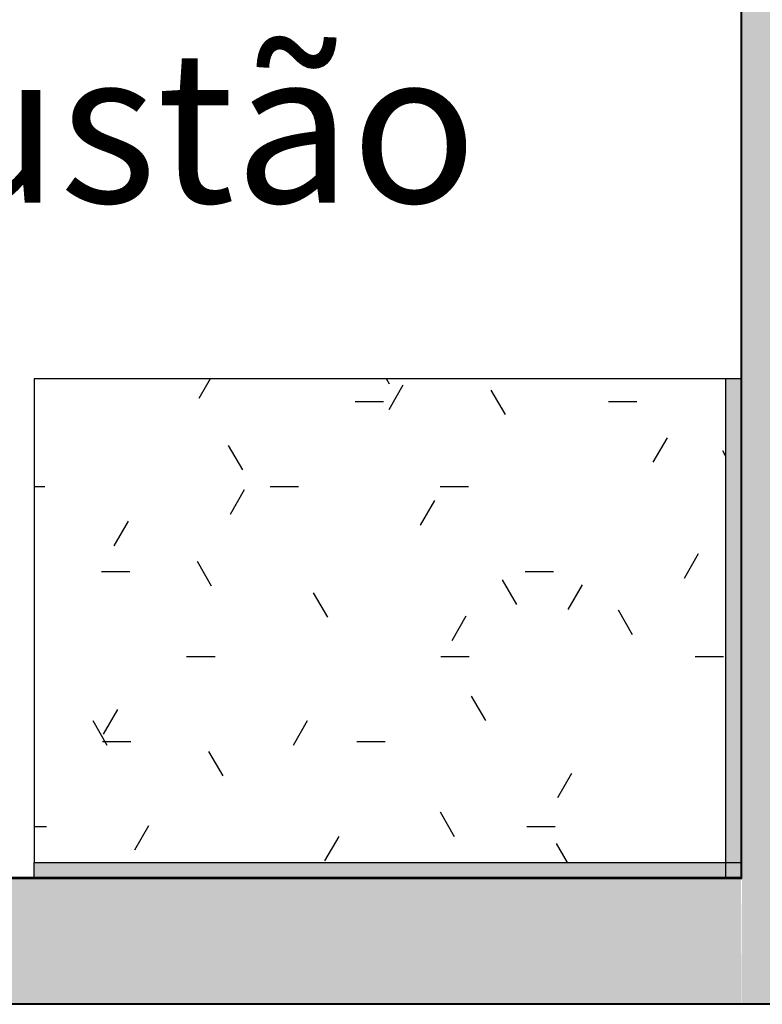
# Model space of a CAD drawing. Units: millimetres. Extents: x 2352 to 2476, y 1459 to 1517.
# Drawn here: x 2361 to 2362, y 1466 to 1467 of the extents above; entities that cross this region are included whole.
import ezdxf

# ---------------------------------------------------------------- set-up
doc = ezdxf.new("R2010")
doc.units = ezdxf.units.MM
for name, color, linetype, lineweight in [('A-FLOR', 7, 'Continuous', 25), ('A-FLOR-PATT', 7, 'Continuous', 25), ('A-WALL', 7, 'Continuous', 25), ('I-WALL', 7, 'Continuous', 25)]:
    doc.layers.add(name, color=color, linetype=linetype, lineweight=lineweight)
doc.layers.add('lay cinza_dwg', color=7, linetype='Continuous', lineweight=18, true_color=0x767676)
doc.layers.add('T-TXT', color=3, linetype='Continuous', lineweight=18, true_color=0x00ff00)
doc.styles.add('Arial_3', font='arial.ttf', dxfattribs={"height": 0.18229})

# ---------------------------------------------------------------- blocks, each defined once
blk = doc.blocks.new('lay cinza_dwg-6031066-PLANTA BAIXA REFORMA')
at = {"layer": 'T-TXT', "color": 18, "true_color": 0x260000, "insert": (2972.1054, 1439.4868), "char_height": 0.18229, "width": 1.236384, "attachment_point": 1, "line_spacing_factor": 0.941778, "style": 'Arial_3'}
blk.add_mtext('exaustão', dxfattribs=at)

msp = doc.modelspace()

# ---------------------------------------------------------------- hatches: boundary and pattern name
at = {"layer": 'A-FLOR-PATT', "true_color": 0xc0c0c0}
h = msp.add_hatch(dxfattribs=at)
h.set_pattern_fill('FP1_1', color=9, style=0, pattern_type=2)
h.set_pattern_definition([(0, (2394.00482, 1520.56139), (0.406, 0.102), [0.034, -0.271, 0.034, -0.271, -1.626]), (0, (2394.00482, 1520.56139), (0.406, 0.102), [-0.61, 0.034, -0.576, 0.034, -0.271, -0.711]), (0, (2394.00482, 1520.56139), (0.406, 0.102), [-1.524, 0.034, -0.17, 0.034, -0.474]), (120, (2394.15682, 1520.61239), (-0.29133459, 0.30060631), [0.034, -0.271, 0.034, -0.271, -1.626]), (120, (2394.15682, 1520.61239), (-0.29133459, 0.30060631), [-0.61, 0.034, -0.576, 0.034, -0.271, -0.711]), (120, (2394.15682, 1520.61239), (-0.29133459, 0.30060631), [-1.524, 0.034, -0.17, 0.034, -0.474]), (240, (2394.20782, 1520.81539), (-0.11466541, -0.40260631), [0.034, -0.271, 0.034, -0.271, -1.626]), (240, (2394.20782, 1520.81539), (-0.11466541, -0.40260631), [-0.61, 0.034, -0.576, 0.034, -0.271, -0.711]), (240, (2394.20782, 1520.81539), (-0.11466541, -0.40260631), [-1.524, 0.034, -0.17, 0.034, -0.474])])
h.paths.add_polyline_path([(2361.5096, 1466.0506), (2362.012, 1466.0506), (2362.012, 1466.6306), (2361.182, 1466.6306), (2361.182, 1466.0506), (2361.2049, 1466.0506)], flags=0)
at = {"layer": 'A-WALL', "true_color": 0xa4a4a4}
for points in [[(2362.03, 1466.0506), (2362.03, 1466.6306), (2362.012, 1466.6306), (2362.012, 1466.0506)], [(2362.03, 1466.0326), (2362.03, 1466.0506), (2361.182, 1466.0506), (2361.182, 1466.0326), (2361.5096, 1466.0326)]]:
    msp.add_hatch(color=253, dxfattribs=at).paths.add_polyline_path(points, flags=0)
at = {"layer": 'I-WALL', "true_color": 0xc0c0c0}
for points in [[(2362.032, 1465.8816), (2362.181, 1465.8816), (2362.181, 1467.8796), (2362.031, 1467.8796), (2362.031, 1465.8816)], [(2360.4836, 1465.8816), (2362.031, 1465.8816), (2362.03, 1466.0316), (2360.4836, 1466.0316)], [(2362.03, 1466.0316), (2362.03, 1466.0326), (2361.5096, 1466.0316)]]:
    msp.add_hatch(color=9, dxfattribs=at).paths.add_polyline_path(points, flags=0)

# ---------------------------------------------------------------- linework, layer by layer
at = {"layer": 'A-FLOR'}
for p, q in [((2362.012, 1466.6306), (2361.182, 1466.6306)), ((2361.182, 1466.6306), (2361.182, 1466.0506))]:
    msp.add_line(p, q, dxfattribs=at)
at = {"layer": 'A-WALL'}
for p, q in [((2362.031, 1466.0316), (2362.031, 1467.8806)), ((2362.012, 1466.0326), (2362.012, 1466.6306)), ((2362.03, 1466.6306), (2362.012, 1466.6306)), ((2361.182, 1466.0506), (2362.03, 1466.0506)), ((2361.182, 1466.0326), (2361.182, 1466.0506)), ((2360.4836, 1466.0316), (2362.031, 1466.0316)), ((2360.4836, 1465.8816), (2362.182, 1465.8816)), ((2362.031, 1465.8816), (2362.031, 1465.8806))]:
    msp.add_line(p, q, dxfattribs=at)
at = {"layer": 'I-WALL', "lineweight": 35}
for p, q in [((2362.03, 1467.8796), (2362.03, 1466.0326)), ((2362.03, 1466.0326), (2360.4846, 1466.0326)), ((2360.4846, 1465.8806), (2362.182, 1465.8806))]:
    msp.add_line(p, q, dxfattribs=at)

# ---------------------------------------------------------------- block references
at = {"layer": 'lay cinza_dwg', "color": 18, "true_color": 0x260000}
msp.add_blockref('lay cinza_dwg-6031066-PLANTA BAIXA REFORMA', (-611.4456, 27.5375), dxfattribs=at)

doc.saveas('drawing.dxf')
